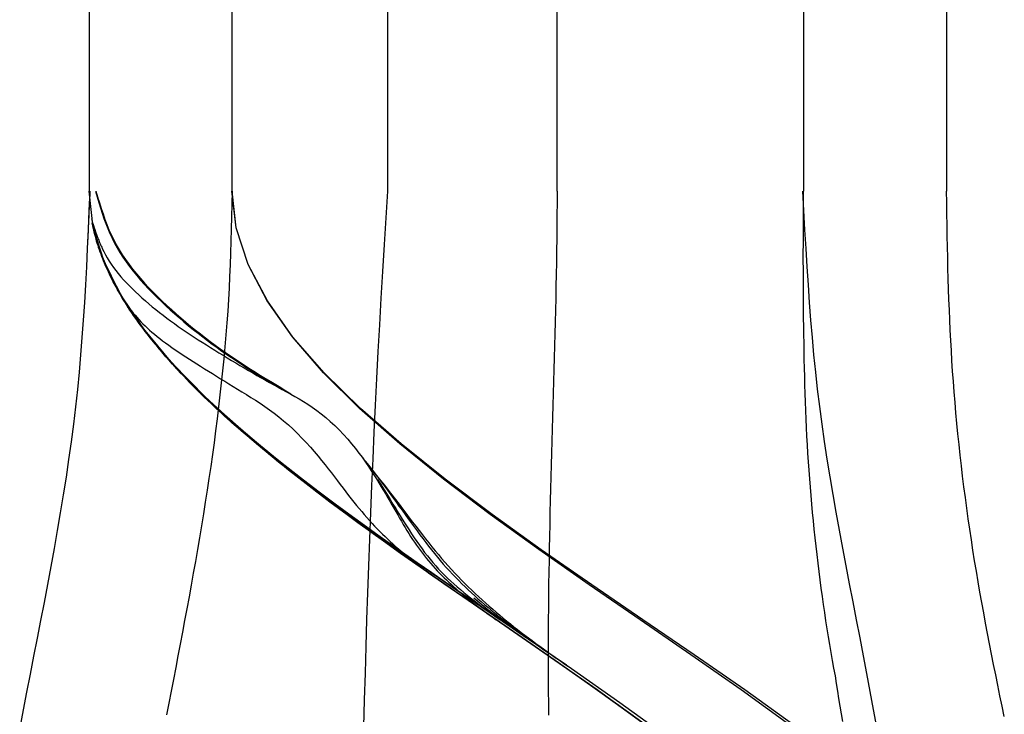
# Model space of a CAD drawing. Units: inches. Extents: x 0 to 158, y -66 to 66.
# Drawn here: x 35 to 35, y -17 to -17 of the extents above; entities that cross this region are included whole.
import ezdxf
from ezdxf.lldxf.tags import DXFTag

# ---------------------------------------------------------------- set-up
doc = ezdxf.new("R2010")
doc.units = ezdxf.units.IN
doc.header["$LTSCALE"] = 0.5
doc.header["$MEASUREMENT"] = 0
tags = doc.linetypes.add('HIDDEN2', pattern=[0.1875, 0.125, -0.0625]).pattern_tags.tags
tags[6:7] = [DXFTag(74, 4), DXFTag(75, 0), DXFTag(340, '0'), DXFTag(46, 1.0), DXFTag(50, 0.0), DXFTag(44, 0.0), DXFTag(45, 0.0)]
tags[4:5] = [DXFTag(74, 4), DXFTag(75, 0), DXFTag(340, '0'), DXFTag(46, 1.0), DXFTag(50, 0.0), DXFTag(44, 0.0), DXFTag(45, 0.0)]

# ---------------------------------------------------------------- blocks, each defined once
blk = doc.blocks.new('cglass')
at = {"color": 7, "linetype": 'Continuous'}
for p, q in [((-39.14382907122992, 20.77688113555661), (-39.20182907122991, 20.77688113555661)), ((-39.14382907122992, 20.7748811355566), (-39.20182907122991, 20.7748811355566)), ((-39.20182907122991, 20.76488113555661), (-39.14382907122992, 20.76488113555661))]:
    blk.add_line(p, q, dxfattribs=at)
at = {"color": 7, "linetype": 'HIDDEN2'}
for p, q in [((-39.14382907122992, 20.7727059432566), (-39.20182907122991, 20.7727059432566)), ((-39.20182907122991, 20.7703331325566), (-39.14382907122992, 20.7703331325566)), ((-39.20182907122991, 20.7668811355566), (-39.14382907122992, 20.7668811355566))]:
    blk.add_line(p, q, dxfattribs=at)
at = {"color": 7, "linetype": 'Continuous'}
for points in [[(-39.20182907122991, 20.77687101395661), (-39.20210245002991, 20.7768825599566), (-39.20236950612991, 20.7768941705566), (-39.20263095022992, 20.77690610435661), (-39.20288749292992, 20.7769186198566), (-39.20313984502991, 20.77693197555661), (-39.20338871722991, 20.7769464299566), (-39.20363482012991, 20.7769622415566), (-39.20387886462991, 20.7769796688566), (-39.20412156132991, 20.7769989704566), (-39.20436362092991, 20.7770204048566), (-39.20460575402991, 20.7770442305566), (-39.20484867152992, 20.7770707059566), (-39.20509291012992, 20.7770999974566), (-39.20533845112992, 20.7771319761566), (-39.20558516442992, 20.77716645405661), (-39.20583292012991, 20.7772032436566), (-39.20608158832991, 20.7772421568566), (-39.20633103912991, 20.7772830059566), (-39.20658114242991, 20.7773256031566), (-39.20683176842991, 20.7773697605566), (-39.20708278712991, 20.7774152904566), (-39.20733406872991, 20.7774620048566), (-39.20758548302992, 20.7775097161566), (-39.20783690032991, 20.7775582364566), (-39.20808819602992, 20.7776073559566), (-39.20833926532991, 20.7776567854566), (-39.20859000792991, 20.7777062173566), (-39.20884032372992, 20.7777553440566), (-39.20909011242992, 20.7778038582566), (-39.20933927372991, 20.7778514522566)], [(-39.20930243082991, 20.7690932383566), (-39.20881065322992, 20.76977395825661), (-39.20831966492992, 20.77047445695661), (-39.20782907122991, 20.7711848450566), (-39.20733847762992, 20.7718952331566), (-39.20684748932992, 20.7725957318566), (-39.20635571162991, 20.7732764517566), (-39.20586275002991, 20.7739275034566), (-39.20536820962991, 20.7745389975566), (-39.20487169592991, 20.7751010447566), (-39.20437281412991, 20.7756037555566), (-39.20387116962992, 20.77603724065661), (-39.20336636782991, 20.7763916105566), (-39.20285801392991, 20.77665697595661), (-39.20234571332992, 20.77682344745661), (-39.20182907122991, 20.77688113555661)], [(-39.20221697522992, 20.77684845415661), (-39.20223572242992, 20.7768426400566), (-39.20225430792992, 20.7768368462566), (-39.20227273652991, 20.7768310642566), (-39.20229101282992, 20.7768252850566), (-39.20230914172991, 20.7768195000566), (-39.20232712782992, 20.7768137004566), (-39.20234497592992, 20.7768078774566), (-39.20236269072991, 20.7768020222566), (-39.20238027702992, 20.7767961261566), (-39.20239773942991, 20.7767901804566), (-39.20241508282992, 20.77678417625661), (-39.20243231182991, 20.7767781048566), (-39.20244943122991, 20.7767719574566), (-39.20246644572991, 20.7767657253566), (-39.20248336002992, 20.7767593997566), (-39.20250017892991, 20.77675297175661), (-39.20251690722991, 20.7767464328566), (-39.20253354952992, 20.7767397741566), (-39.20255011062991, 20.7767329867566), (-39.20256659522991, 20.7767260621566), (-39.20258300802992, 20.7767189913566), (-39.20259935392991, 20.7767117657566), (-39.20261563742991, 20.77670437645661), (-39.20263186342991, 20.77669681485661)], [(-39.20930232212991, 20.7670748244566), (-39.20881057802991, 20.76775715385661), (-39.20831962652991, 20.7684593087566), (-39.20782907122991, 20.7691713765566), (-39.20733851602992, 20.76988344425661), (-39.20684756452991, 20.77058559925661), (-39.20635582042992, 20.7712679286566), (-39.20586288742992, 20.77192051975661), (-39.20536836932992, 20.7725334597566), (-39.20487186982992, 20.77309683585661), (-39.20437299262991, 20.77360073535661), (-39.20387134152992, 20.7740352453566), (-39.20336652002992, 20.7743904531566), (-39.20285813202992, 20.7746564459566), (-39.20234578122991, 20.77482331105661), (-39.20182907122991, 20.7748811355566)], [(-39.20930199952991, 20.7670194748566), (-39.20881035502991, 20.76770655035661), (-39.20831951262991, 20.7684135893566), (-39.20782907122991, 20.76913061005661), (-39.20733862992991, 20.7698476307566), (-39.20684778742991, 20.77055466975661), (-39.20635614292991, 20.7712417452566), (-39.20586329522992, 20.7718988755566), (-39.20536884322991, 20.7725160789566), (-39.20487238592992, 20.77308337375661), (-39.20437352222991, 20.7735907782566), (-39.20387185122991, 20.7740283105566), (-39.20336697162992, 20.7743859890566), (-39.20285848242992, 20.7746538320566), (-39.20234598272991, 20.77482185785661), (-39.20182907122991, 20.7748800845566)], [(-39.20918231532991, 20.76407491955661), (-39.20903768342991, 20.7641056582566), (-39.20889195922992, 20.7641360307566), (-39.20874583882991, 20.76416601285661), (-39.20860000852991, 20.7641955806566), (-39.20845478662991, 20.76422471795661), (-39.20831001442991, 20.7642534180566), (-39.20816550212992, 20.7642816754566), (-39.20802105962991, 20.76430948415661), (-39.20787649942991, 20.7643368381566), (-39.20773171092992, 20.76436372075661), (-39.20758667002991, 20.76439010345661), (-39.20744135702991, 20.7644159572566), (-39.20729575212991, 20.7644412529566), (-39.20714983582991, 20.7644659615566), (-39.20700358842991, 20.76449005395661), (-39.20685699022991, 20.7645135011566), (-39.20671002162992, 20.76453627385661), (-39.20656266292991, 20.76455834305661), (-39.20641490972992, 20.7645796830566), (-39.20626682602992, 20.76460028295661), (-39.20611849442992, 20.7646201357566), (-39.20596999792991, 20.7646392348566), (-39.20582141932991, 20.7646575732566), (-39.20567284152992, 20.7646751442566), (-39.20552434722991, 20.7646919409566), (-39.20537601942991, 20.76470795665661), (-39.20522794092992, 20.7647231845566), (-39.20508019452991, 20.7647376177566), (-39.20493286312991, 20.76475124935661), (-39.20478602952991, 20.76476407275661), (-39.20463977652992, 20.7647760810566), (-39.20449418702991, 20.7647872674566), (-39.20434934392991, 20.7647976250566), (-39.20420528382992, 20.7648071549566), (-39.20406183692991, 20.7648158931566), (-39.20391877582992, 20.76482388545661), (-39.20377587302991, 20.76483117775661), (-39.20363290132991, 20.76483781565661), (-39.20348963302992, 20.7648438450566), (-39.20334584092991, 20.76484931175661), (-39.20320129742991, 20.76485426155661), (-39.20305577522991, 20.7648587403566), (-39.20290904682992, 20.76486279375661), (-39.20276088482991, 20.7648664676566), (-39.20261106182991, 20.7648698077566), (-39.20245935032992, 20.7648728600566), (-39.20230552292992, 20.7648756702566), (-39.20214935232991, 20.76487828405661), (-39.20199061082991, 20.7648807473566), (-39.20182907122991, 20.7648831059566)]]:
    blk.add_lwpolyline(points, dxfattribs=at)
at = {"color": 7, "linetype": 'HIDDEN2'}
for points in [[(-39.20930243262991, 20.7690929910566), (-39.20881065442991, 20.7697736642566), (-39.20831966552991, 20.7704741148566), (-39.20782907122991, 20.7711844541566), (-39.20733847702991, 20.7718947935566), (-39.20684748812991, 20.77259524415661), (-39.20635570992991, 20.7732759173566), (-39.20586274772991, 20.7739269243566), (-39.20536820702992, 20.77453837655661), (-39.20487169302992, 20.77510038525661), (-39.20437281122992, 20.77560306155661), (-39.20387116682991, 20.77603651685661), (-39.20336636532991, 20.77639086245661), (-39.20285801202992, 20.77665620965661), (-39.20234571212991, 20.7768226696566), (-39.20182907122991, 20.7768803538566)], [(-39.20946316822992, 20.76880067645661), (-39.20898904922991, 20.7694539247566), (-39.20851581062992, 20.7701290823566), (-39.20804309332991, 20.77081721735661), (-39.20757053872991, 20.7715093976566), (-39.20709778772991, 20.7721966912566), (-39.20662448142991, 20.7728701663566), (-39.20615026102992, 20.7735208909566), (-39.20567476762992, 20.7741399329566), (-39.20519764232991, 20.7747183604566), (-39.20471852612991, 20.7752472414566), (-39.20423706032992, 20.7757176440566), (-39.20375288582991, 20.77612063615661), (-39.20326564392991, 20.77644728595661), (-39.20277497562991, 20.7766886613566), (-39.20228052202991, 20.7768358303566)], [(-39.20302301772992, 20.7765799126566), (-39.20299221682991, 20.7765948033566), (-39.20296140182991, 20.7766093417566), (-39.20293057272991, 20.7766235255566), (-39.20289972942992, 20.77663735255661), (-39.20286887172992, 20.7766508206566), (-39.20283799962991, 20.7766639276566), (-39.20280711302992, 20.7766766712566), (-39.20277621192992, 20.77668904935661), (-39.20274529602992, 20.7767010597566), (-39.20271436542991, 20.7767127002566), (-39.20268342002991, 20.7767239686566), (-39.20265245962992, 20.77673486275661), (-39.20262148412992, 20.7767453804566), (-39.20259049362991, 20.7767555194566), (-39.20255948792992, 20.77676527765661), (-39.20252846692991, 20.7767746528566), (-39.20249743052992, 20.77678364275661), (-39.20246637862991, 20.7767922452566), (-39.20243531122992, 20.7768004581566), (-39.20240422822991, 20.7768082792566), (-39.20237312942992, 20.7768157063566), (-39.20234201482991, 20.7768227373566), (-39.20231088442992, 20.7768293699566), (-39.20227973792991, 20.77683560195661)], [(-39.20182907122991, 20.7768694979566), (-39.20186033132991, 20.7768708782566), (-39.20189150232991, 20.77687225605661), (-39.20192258512991, 20.7768736317566), (-39.20195358082991, 20.77687500575661), (-39.20198449052991, 20.7768763782566), (-39.20201531512991, 20.7768777498566), (-39.20204605572991, 20.7768791207566), (-39.20207671342992, 20.77688049145661), (-39.20210728912991, 20.7768818623566), (-39.20213778392991, 20.7768832336566), (-39.20216819882991, 20.7768846059566), (-39.20219853482992, 20.7768859795566), (-39.20222879302992, 20.7768873547566), (-39.20225897452991, 20.7768887319566), (-39.20228908012992, 20.7768901116566), (-39.20231911102991, 20.7768914941566), (-39.20234906822991, 20.7768928797566), (-39.20237895282992, 20.7768942689566), (-39.20240876562991, 20.7768956621566), (-39.20243850792991, 20.7768970595566), (-39.20246818062991, 20.7768984617566), (-39.20249778472991, 20.77689986905661), (-39.20252732132991, 20.77690128175661), (-39.20255679132991, 20.7769027002566)], [(-39.20958577382991, 20.7687144664566), (-39.20912479482992, 20.7693359635566), (-39.20866472842991, 20.7699803294566), (-39.20820525102991, 20.7706394523566), (-39.20774603882991, 20.77130522035661), (-39.20728676812992, 20.7719695214566), (-39.20682711502991, 20.7726242437566), (-39.20636675602991, 20.77326127555661), (-39.20590536722992, 20.77387250465661), (-39.20544262492992, 20.77444981945661), (-39.20497820542991, 20.77498510785661), (-39.20451178502991, 20.7754702580566), (-39.20404303992991, 20.77589715805661), (-39.20357164632992, 20.7762576960566), (-39.20309728062992, 20.7765437601566), (-39.20261961902992, 20.77674723835661)], [(-39.20917342972992, 20.7692690344566), (-39.20871813782992, 20.76990447675661), (-39.20826345932991, 20.7705552881566), (-39.20780908062991, 20.7712136113566), (-39.20735468812991, 20.7718715887566), (-39.20689996822992, 20.7725213629566), (-39.20644460732991, 20.77315507665661), (-39.20598829192991, 20.7737648721566), (-39.20553070842992, 20.77434289225661), (-39.20507154312992, 20.7748812792566), (-39.20461048262992, 20.7753721759566), (-39.20414721332992, 20.7758077247566), (-39.20368142152991, 20.77618006825661), (-39.20321279362992, 20.77648134895661), (-39.20274101622991, 20.7767037095566)], [(-39.20263186342991, 20.77669681485661), (-39.20267650142991, 20.77667492005661), (-39.20272083532991, 20.7766514523566), (-39.20276496532992, 20.77662622615661), (-39.20280898732992, 20.77659906545661), (-39.20285293122991, 20.7765699353566), (-39.20289677752992, 20.7765389067566), (-39.20294050552991, 20.7765060532566), (-39.20298409452991, 20.77647144865661), (-39.20302752382992, 20.77643516635661), (-39.20307077272992, 20.7763972801566), (-39.20311382052991, 20.7763578635566), (-39.20315664662992, 20.7763169902566), (-39.20319923012991, 20.77627473375661), (-39.20324155032992, 20.77623116785661), (-39.20328358672991, 20.7761863659566), (-39.20332531852992, 20.77614040185661), (-39.20336672502991, 20.7760933491566), (-39.20340778552992, 20.7760452813566), (-39.20344847922992, 20.7759962721566), (-39.20348878552991, 20.7759463951566), (-39.20352868642991, 20.77589572145661), (-39.20356818882992, 20.7758442982566), (-39.20360731392991, 20.77579215975661), (-39.20364608262992, 20.7757393396566), (-39.20368451622991, 20.77568587175661), (-39.20372263582992, 20.7756317901566), (-39.20376046252991, 20.7755771284566), (-39.20379801752991, 20.7755219207566), (-39.20383532202992, 20.7754662008566), (-39.20387239702991, 20.7754100024566), (-39.20390926372991, 20.77535335965661), (-39.20394594322991, 20.77529630625661), (-39.20398245682992, 20.7752388760566), (-39.20401882542991, 20.7751811029566), (-39.20405507042992, 20.7751230207566), (-39.20409121082992, 20.7750646633566), (-39.20412724122991, 20.7750060623566), (-39.20416313992992, 20.7749472485566), (-39.20419888442991, 20.7748882521566), (-39.20423445242992, 20.77482910395661), (-39.20426982172991, 20.7747698343566), (-39.20430496992991, 20.7747104737566), (-39.20433987492991, 20.7746510528566), (-39.20437451422991, 20.7745916021566), (-39.20440886562992, 20.77453215205661), (-39.20444290682991, 20.7744727331566), (-39.20447661552991, 20.7744133758566), (-39.20450996942992, 20.77435411085661), (-39.20454294622991, 20.7742949685566), (-39.20457552372991, 20.77423597955661), (-39.20460767952991, 20.77417717425661), (-39.20463947212991, 20.7741185499566), (-39.20467138052992, 20.77405993145661), (-39.20470401992992, 20.77400108725661), (-39.20473800562992, 20.7739417860566), (-39.20477395272991, 20.77388179655661), (-39.20481247622992, 20.7738208876566), (-39.20485404972992, 20.77375896295661), (-39.20489881682991, 20.7736962402566), (-39.20494687412992, 20.7736329823566), (-39.20499831792992, 20.7735694518566), (-39.20505322852992, 20.7735059220566), (-39.20511141372991, 20.7734428380566), (-39.20517244692991, 20.7733807887566), (-39.20523570482992, 20.7733203925566), (-39.20530038102991, 20.7732622811566), (-39.20536576432991, 20.7732068194566), (-39.20543124872991, 20.7731540957566), (-39.20549623342991, 20.77310418575661), (-39.20556011852992, 20.7730571644566), (-39.20562248962992, 20.7730129970566), (-39.20568333472991, 20.7729714110566), (-39.20574269492991, 20.77293210235661), (-39.20580061092991, 20.7728947671566), (-39.20585712352991, 20.77285910155661), (-39.20591228102991, 20.77282483885661), (-39.20596615812991, 20.7727918474566), (-39.20601883582991, 20.77276002715661), (-39.20607039502991, 20.7727292772566), (-39.20612091652991, 20.7726994976566), (-39.20617048132991, 20.77267058775661), (-39.20621916902991, 20.7726424470566), (-39.20626702772991, 20.7726149748566), (-39.20631407612991, 20.7725880695566), (-39.20636033162991, 20.7725616299566), (-39.20640581132992, 20.7725355544566), (-39.20645053272992, 20.77250974175661), (-39.20649451322991, 20.7724840905566), (-39.20653777002991, 20.7724584992566), (-39.20658032042991, 20.7724328665566), (-39.20662218192992, 20.77240709105661), (-39.20666337182992, 20.77238107145661), (-39.20670390732991, 20.7723547067566), (-39.20674380252991, 20.77232793505661), (-39.20678306642991, 20.7723007573566), (-39.20682170732991, 20.77227318045661), (-39.20685973382992, 20.7722452112566), (-39.20689715412992, 20.77221685645661), (-39.20693397672991, 20.77218812295661), (-39.20697021012991, 20.7721590173566), (-39.20700586262991, 20.7721295467566), (-39.20704094282991, 20.7720997176566), (-39.20707545892991, 20.7720695370566), (-39.20710941952991, 20.7720390116566), (-39.20714283302991, 20.7720081483566), (-39.20717570772992, 20.77197695385661), (-39.20720805222992, 20.77194543505661), (-39.20723987472991, 20.7719135986566), (-39.20727119222991, 20.7718814455566), (-39.20730204512991, 20.7718489590566), (-39.20733247822992, 20.77181611965661), (-39.20736253652991, 20.7717829077566), (-39.20739226472992, 20.77174930365661), (-39.20742170772991, 20.77171528775661), (-39.20745091042991, 20.7716808404566), (-39.20747991752991, 20.7716459422566), (-39.20750877392992, 20.7716105733566), (-39.20753752442991, 20.7715747142566), (-39.20756621392991, 20.7715383453566), (-39.20759488732992, 20.7715014468566), (-39.20762358922991, 20.7714639994566), (-39.20765236472991, 20.77142598325661), (-39.20768125842991, 20.7713873787566), (-39.20771031532992, 20.7713481662566), (-39.20773958022991, 20.7713083263566), (-39.20776909802991, 20.7712678392566), (-39.20779891332991, 20.7712266853566), (-39.20782907122991, 20.7711848450566)], [(-39.20685425562991, 20.7725459492566), (-39.20668064912991, 20.7727916405566), (-39.20650692542992, 20.7730344152566), (-39.20633306682991, 20.7732738327566), (-39.20615905562991, 20.7735094526566), (-39.20598487412991, 20.77374083465661), (-39.20581050462991, 20.7739675382566), (-39.20563592942992, 20.7741891230566), (-39.20546113092992, 20.77440514865661), (-39.20528609132991, 20.7746151746566), (-39.20511079302992, 20.7748187607566), (-39.20493521822992, 20.77501546635661), (-39.20475934922992, 20.7752048511566), (-39.20458316842992, 20.7753864747566), (-39.20440665802991, 20.7755598967566), (-39.20422980042991, 20.77572467665661), (-39.20405257792991, 20.7758803741566), (-39.20387497272991, 20.7760265487566), (-39.20369696722992, 20.7761627601566), (-39.20351854372991, 20.7762885678566), (-39.20333968442992, 20.7764035315566), (-39.20316037172991, 20.7765072106566), (-39.20298058802992, 20.77659916495661), (-39.20280031542991, 20.7766789539566), (-39.20261953632992, 20.77674613715661)], [(-39.20182907122991, 20.77678552175661), (-39.20191251782991, 20.77676073555661), (-39.20199366382991, 20.7767361003566), (-39.20207270232991, 20.77671124055661), (-39.20214982642992, 20.7766857804566), (-39.20222522942991, 20.7766593444566), (-39.20229910442991, 20.7766315568566), (-39.20237164452992, 20.7766020420566), (-39.20244304292991, 20.77657042435661), (-39.20251349272991, 20.77653632805661), (-39.20258318712992, 20.77649937765661), (-39.20265227062991, 20.7764593236566), (-39.20272074942991, 20.77641627595661), (-39.20278860492991, 20.7763704085566), (-39.20285581872992, 20.7763218951566), (-39.20292237242991, 20.7762709096566), (-39.20298824732991, 20.7762176258566), (-39.20305342522991, 20.7761622174566), (-39.20311788752991, 20.77610485845661), (-39.20318161572992, 20.7760457226566), (-39.20324459142991, 20.7759849837566), (-39.20330679612991, 20.7759228155566), (-39.20336821142992, 20.7758593920566), (-39.20342881872992, 20.7757948869566), (-39.20348859962991, 20.7757294740566), (-39.20354753612992, 20.7756633004566), (-39.20360561162991, 20.7755964398566), (-39.20366280962992, 20.7755289535566), (-39.20371911392992, 20.7754609030566), (-39.20377450792991, 20.7753923497566), (-39.20382897532991, 20.7753233549566), (-39.20388249962991, 20.7752539799566), (-39.20393506452992, 20.7751842862566), (-39.20398665362991, 20.7751143352566), (-39.20403725042991, 20.7750441882566), (-39.20408683862992, 20.7749739065566), (-39.20413540172991, 20.77490355165661), (-39.20418293402992, 20.7748331788566), (-39.20422950792991, 20.7747627987566), (-39.20427523092991, 20.7746924022566), (-39.20432021042991, 20.77462198005661), (-39.20436455402991, 20.7745515230566), (-39.20440836902991, 20.7744810217566), (-39.20445176302991, 20.7744104670566), (-39.20449484362992, 20.7743398497566), (-39.20453771812991, 20.7742691604566), (-39.20458049422992, 20.77419838995661), (-39.20462327922991, 20.7741275290566), (-39.20466618082992, 20.7740565683566)], [(-39.20182907122991, 20.77678763825661), (-39.20191113072991, 20.7767634713566), (-39.20199096062991, 20.77673945065661), (-39.20206874512991, 20.7767152193566), (-39.20214466832991, 20.7766904210566), (-39.20221891422992, 20.7766646991566), (-39.20229166702991, 20.7766376971566), (-39.20236311062992, 20.7766090582566), (-39.20243342932991, 20.7765784260566), (-39.20250280702992, 20.77654544395661), (-39.20257142792991, 20.7765097553566), (-39.20263944662992, 20.77647107995661), (-39.20270688352991, 20.7764294838566), (-39.20277372122992, 20.77638513155661), (-39.20283994212991, 20.7763381873566), (-39.20290552872991, 20.7762888159566), (-39.20297046352991, 20.7762371816566), (-39.20303472892991, 20.7761834489566), (-39.20309830742991, 20.7761277823566), (-39.20316118152991, 20.7760703463566), (-39.20322333362991, 20.77601130545661), (-39.20328474632991, 20.77595082395661), (-39.20334540192991, 20.7758890665566), (-39.20340528302991, 20.7758261975566), (-39.20346437202991, 20.7757623814566), (-39.20352265142992, 20.7756977753566), (-39.20358010392991, 20.7756324718566), (-39.20363671252991, 20.7755665305566), (-39.20369245992991, 20.7755000106566), (-39.20374732912991, 20.77543297125661), (-39.20380130282992, 20.7753654716566), (-39.20385436402991, 20.7752975711566), (-39.20390649552991, 20.77522932895661), (-39.20395768012992, 20.7751608041566), (-39.20400790072991, 20.77509205615661), (-39.20405714022991, 20.7750231440566), (-39.20410538142991, 20.7749541271566), (-39.20415260752992, 20.7748850645566), (-39.20419883862991, 20.77481599465661), (-39.20424417362992, 20.7747469123566), (-39.20428872162991, 20.7746778068566), (-39.20433259132992, 20.77460866755661), (-39.20437589182991, 20.77453948355661), (-39.20441873192991, 20.77447024435661), (-39.20446122052991, 20.7744009390566), (-39.20450346652991, 20.7743315569566), (-39.20454557892991, 20.77426208745661), (-39.20458766652992, 20.77419251965661), (-39.20462983832991, 20.7741228430566)], [(-39.20182907122991, 20.7767897230566), (-39.20191017952992, 20.77676603955661), (-39.20198910562991, 20.7767424970566), (-39.20206602772991, 20.7767187517566), (-39.20214112412991, 20.7766944598566), (-39.20221457302991, 20.7766692777566), (-39.20228655252991, 20.77664286145661), (-39.20235724092991, 20.7766148672566), (-39.20242681642991, 20.7765849513566), (-39.20249545722992, 20.7765527700566), (-39.20256334142991, 20.7765179795566), (-39.20263062732991, 20.7764802876566), (-39.20269734682991, 20.7764397265566), (-39.20276348312991, 20.7763964542566), (-39.20282901922991, 20.7763506287566), (-39.20289393832991, 20.7763024081566), (-39.20295822332992, 20.7762519506566), (-39.20302185742992, 20.7761994142566), (-39.20308482362991, 20.7761449571566), (-39.20314710492991, 20.7760887374566), (-39.20320868452991, 20.77603091325661), (-39.20326954542992, 20.7759716426566), (-39.20332967072991, 20.7759110837566), (-39.20338904342991, 20.77584939475661), (-39.20344764652991, 20.7757867336566), (-39.20350546322992, 20.7757232566566), (-39.20356247612992, 20.7756590721566), (-39.20361866722992, 20.7755942402566), (-39.20367401882991, 20.7755288188566), (-39.20372851292991, 20.7754628657566), (-39.20378213182991, 20.7753964388566), (-39.20383485742991, 20.77532959595661), (-39.20388667212991, 20.7752623950566), (-39.20393755792992, 20.77519489385661), (-39.20398749702991, 20.7751271503566), (-39.20403647142992, 20.7750592222566), (-39.20408446342991, 20.77499116755661), (-39.20413145512991, 20.77492304415661), (-39.20417744032991, 20.77485490335661), (-39.20422249522991, 20.7747867523566), (-39.20426673032992, 20.77471857955661), (-39.20431025652991, 20.7746503730566), (-39.20435318462991, 20.7745821212566), (-39.20439562532991, 20.7745138122566), (-39.20443768972991, 20.77444543435661), (-39.20447948832991, 20.7743769758566), (-39.20452113212991, 20.7743084249566), (-39.20456273192991, 20.77423976985661), (-39.20460439842991, 20.77417099895661)], [(-39.20182907122991, 20.7767917762566), (-39.20190942152992, 20.7767685142566), (-39.20198762652991, 20.7767453882566), (-39.20206386002991, 20.77672206445661), (-39.20213829562991, 20.77669820915661), (-39.20221110712991, 20.7766734884566), (-39.20228246832991, 20.7766475686566), (-39.20235255282991, 20.7766201159566), (-39.20242153442992, 20.77659079665661), (-39.20248958672991, 20.77655927705661), (-39.20255688352991, 20.7765252232566), (-39.20262358422991, 20.7764883383566), (-39.20268973042991, 20.7764486266566), (-39.20275530592991, 20.77640624035661), (-39.20282029422991, 20.7763613324566), (-39.20288467892992, 20.77631405615661), (-39.20294844352992, 20.77626456455661), (-39.20301157142991, 20.7762130106566), (-39.20307404612991, 20.7761595476566), (-39.20313585112991, 20.7761043286566), (-39.20319697002991, 20.7760475066566), (-39.20325738622991, 20.7759892349566), (-39.20331708332991, 20.77592966645661), (-39.20337604472991, 20.77586895425661), (-39.20343425392991, 20.7758072516566), (-39.20349169442991, 20.77574471125661), (-39.20354834902992, 20.7756814528566), (-39.20360419942992, 20.77561753885661), (-39.20365922702992, 20.7755530261566), (-39.20371341332991, 20.7754879714566), (-39.20376673992992, 20.77542243165661), (-39.20381918812991, 20.7753564633566), (-39.20387073952992, 20.7752901234566), (-39.20392137572992, 20.77522346865661), (-39.20397107802991, 20.7751565557566), (-39.20401982802991, 20.7750894415566), (-39.20406760722992, 20.7750221828566), (-39.20411439712991, 20.7749548362566), (-39.20416018192991, 20.7748874572566), (-39.20420500902991, 20.77482006785661), (-39.20424898822991, 20.77475265685661), (-39.20429223232992, 20.7746852120566), (-39.20433485382991, 20.7746177208566), (-39.20437696532991, 20.7745501707566), (-39.20441867952991, 20.77448254945661), (-39.20446010892991, 20.7744148443566), (-39.20450136632991, 20.7743470431566), (-39.20454256422991, 20.7742791333566), (-39.20458381522991, 20.7742111023566)], [(-39.20922329582991, 20.7691988094566), (-39.20877289662991, 20.7698254561566), (-39.20832313442992, 20.7704680179566), (-39.20787370572991, 20.7711188950566), (-39.20742430712991, 20.7717704878566), (-39.20697463532991, 20.7724151966566), (-39.20652438682991, 20.77304542185661), (-39.20607325822991, 20.77365356385661), (-39.20562094612991, 20.7742320228566), (-39.20516714702991, 20.7747731991566), (-39.20471155772991, 20.7752694932566), (-39.20425387462991, 20.77571330545661), (-39.20379379432991, 20.7760970360566), (-39.20333101342992, 20.7764130853566), (-39.20286522862992, 20.7766538537566)], [(-39.20928668022991, 20.7691142563566), (-39.20884249402991, 20.7697287229566), (-39.20839897252992, 20.7703598456566), (-39.20795582502991, 20.77100033865661), (-39.20751276062991, 20.77164291605661), (-39.20706948872991, 20.77228029205661), (-39.20662571842992, 20.7729051808566), (-39.20618115902991, 20.77351029655661), (-39.20573551982991, 20.77408835345661), (-39.20528850982991, 20.77463206575661), (-39.20483983852991, 20.7751341474566), (-39.20438921492992, 20.7755873128566), (-39.20393634842992, 20.7759842760566), (-39.20348094822991, 20.7763177513566), (-39.20302272342991, 20.77658045285661)], [(-39.20823095682991, 20.77054299695661), (-39.20801960532991, 20.7708519094566), (-39.20780828272991, 20.77116154225661), (-39.20759695702991, 20.77147109645661), (-39.20738559602991, 20.77177977315661), (-39.20717416772992, 20.77208677355661), (-39.20696263992991, 20.7723912987566), (-39.20675098052992, 20.7726925499566), (-39.20653915752992, 20.7729897282566), (-39.20632713872992, 20.7732820347566), (-39.20611489212992, 20.7735686705566), (-39.20590238562991, 20.7738488369566), (-39.20568958702991, 20.77412173485661), (-39.20547646422992, 20.7743865656566), (-39.20526298522991, 20.7746425302566), (-39.20504911792992, 20.77488882995661), (-39.20483483012991, 20.77512466585661), (-39.20462008982992, 20.77534923895661), (-39.20440486482991, 20.77556175055661), (-39.20418912312991, 20.7757614017566), (-39.20397283262992, 20.77594739365661), (-39.20375596112991, 20.77611892745661), (-39.20353847662992, 20.7762752041566), (-39.20332034692991, 20.7764154250566), (-39.20310154002991, 20.7765387911566)], [(-39.20802248262991, 20.7708477416566), (-39.20781670132992, 20.7711492504566), (-39.20761091822992, 20.7714507148566), (-39.20740510372991, 20.7717513973566), (-39.20719922822991, 20.7720505600566), (-39.20699326192991, 20.77234746555661), (-39.20678717532991, 20.7726413759566), (-39.20658093872991, 20.77293155385661), (-39.20637452252991, 20.77321726135661), (-39.20616789702991, 20.7734977609566), (-39.20596103272992, 20.7737723149566), (-39.20575389982992, 20.7740401856566), (-39.20554646872991, 20.7743006354566), (-39.20533870982992, 20.7745529267566), (-39.20513059342991, 20.7747963216566), (-39.20492209002991, 20.7750300827566), (-39.20471316982992, 20.77525347225661), (-39.20450380332991, 20.7754657525566), (-39.20429396072991, 20.77566618595661), (-39.20408361252991, 20.77585403485661), (-39.20387272892991, 20.7760285615566), (-39.20366128052991, 20.7761890284566), (-39.20344923742991, 20.7763346978566), (-39.20323657022992, 20.7764648319566), (-39.20302324912991, 20.7765786933566)], [(-39.20778640242992, 20.7711936748566), (-39.20759045412991, 20.7714806784566), (-39.20739447462991, 20.77176690645661), (-39.20719843832991, 20.7720517221566), (-39.20700231972991, 20.77233448855661), (-39.20680609322991, 20.7726145688566), (-39.20660973322991, 20.7728913261566), (-39.20641321402991, 20.7731641237566), (-39.20621651022991, 20.7734323246566), (-39.20601959602992, 20.7736952921566), (-39.20582244602991, 20.77395238915661), (-39.20562503452992, 20.7742029790566), (-39.20542733602991, 20.77444642485661), (-39.20522932492992, 20.7746820897566), (-39.20503097552991, 20.7749093369566), (-39.20483226222991, 20.7751275294566), (-39.20463315962992, 20.7753360305566), (-39.20443364202991, 20.7755342032566), (-39.20423368382991, 20.7757214108566), (-39.20403325942991, 20.7758970164566), (-39.20383234322992, 20.7760603831566), (-39.20363090972991, 20.7762108741566), (-39.20342893332992, 20.7763478525566), (-39.20322638832991, 20.7764706814566), (-39.20302324922991, 20.77657872415661)], [(-39.20753156692992, 20.7715677363566), (-39.20734619502991, 20.77183805905661), (-39.20716076672991, 20.77210698405661), (-39.20697526032991, 20.7723739723566), (-39.20678965422991, 20.77263848475661), (-39.20660392672991, 20.77289998235661), (-39.20641805632991, 20.7731579261566), (-39.20623202122991, 20.7734117770566), (-39.20604579972991, 20.77366099605661), (-39.20585937042991, 20.7739050439566), (-39.20567271142991, 20.77414338195661), (-39.20548580112991, 20.7743754708566), (-39.20529861802991, 20.77460077165661), (-39.20511114032992, 20.7748187453566), (-39.20492334632992, 20.7750288529566), (-39.20473521452992, 20.7752305552566), (-39.20454672322991, 20.7754233133566), (-39.20435785082991, 20.77560658815661), (-39.20416857552991, 20.7757798406566), (-39.20397887582992, 20.7759425317566), (-39.20378872992991, 20.77609412245661), (-39.20359811632991, 20.7762340737566), (-39.20340701322991, 20.7763618465566), (-39.20321539912992, 20.7764769018566), (-39.20302325232991, 20.77657870055661)], [(-39.20846554492991, 20.77020197505661), (-39.20824735522991, 20.7705190155566), (-39.20802923312992, 20.77083774015661), (-39.20781114352991, 20.7711572705566), (-39.20759305092992, 20.7714767288566), (-39.20737492022991, 20.7717952368566), (-39.20715671602991, 20.77211191645661), (-39.20693840302991, 20.7724258897566), (-39.20671994612991, 20.77273627855661), (-39.20650130982992, 20.77304220475661), (-39.20628245892991, 20.77334279035661), (-39.20606335822991, 20.7736371572566), (-39.20584397232992, 20.7739244273566), (-39.20562426592991, 20.77420372265661), (-39.20540420392992, 20.7744741649566), (-39.20518375082992, 20.7747348762566), (-39.20496287152991, 20.7749849785566), (-39.20474153062992, 20.77522359365661), (-39.20451969292991, 20.7754498434566), (-39.20429732302992, 20.77566285005661), (-39.20407438582991, 20.7758617352566), (-39.20385084582992, 20.7760456210566), (-39.20362666792991, 20.7762136292566), (-39.20340181672991, 20.77636488185661), (-39.20317625702991, 20.7764985007566)], [(-39.20182907122991, 20.77487902425661), (-39.20201126002991, 20.77488294285661), (-39.20218840202992, 20.7748869844566), (-39.20236122372991, 20.77489129505661), (-39.20253045132992, 20.77489602035661), (-39.20269681132991, 20.7749013063566), (-39.20286102992992, 20.7749072988566), (-39.20302383372992, 20.7749141437566), (-39.20318594882991, 20.7749219870566), (-39.20334810172992, 20.77493097435661), (-39.20351101872991, 20.7749412517566), (-39.20367536052991, 20.7749529498566), (-39.20384116752992, 20.7749660558566), (-39.20400813892991, 20.77498047815661), (-39.20417597002991, 20.7749961241566), (-39.20434435652992, 20.77501290155661), (-39.20451299382991, 20.77503071765661), (-39.20468157762991, 20.77504947995661), (-39.20484980372991, 20.7750690961566), (-39.20501747932991, 20.77508949945661), (-39.20518466162991, 20.7751106807566), (-39.20535144202991, 20.77513263905661), (-39.20551791202992, 20.7751553729566), (-39.20568416312992, 20.7751788815566), (-39.20585028662991, 20.7752031636566), (-39.20601637392991, 20.77522821785661), (-39.20618247872991, 20.7752540283566), (-39.20634857852991, 20.7752805490566), (-39.20651464182991, 20.77530773055661), (-39.20668063672991, 20.7753355231566), (-39.20684653172991, 20.7753638772566), (-39.20701229512991, 20.77539274345661), (-39.20717789532992, 20.7754220719566), (-39.20734330222992, 20.7754518137566), (-39.20750852482992, 20.7754819308566), (-39.20767360942992, 20.77551239585661), (-39.20783860392991, 20.7755431820566), (-39.20800355642992, 20.7755742624566), (-39.20816851472992, 20.7756056102566), (-39.20833352682992, 20.77563719845661), (-39.20849864062991, 20.7756690003566), (-39.20866390422991, 20.7757009890566), (-39.20882936542992, 20.7757331376566), (-39.20899507212991, 20.7757654192566), (-39.20916107242991, 20.77579780705661)], [(-39.20945747032991, 20.7688845813566), (-39.20903000422992, 20.7694670882566), (-39.20860326632992, 20.7700678439566), (-39.20817699822992, 20.7706803692566), (-39.20775094132991, 20.7712981854566), (-39.20732483692991, 20.7719148134566), (-39.20689842652992, 20.7725237742566), (-39.20647145162991, 20.77311858905661), (-39.20604365362992, 20.7736927789566), (-39.20561477382991, 20.7742398648566), (-39.20518455392991, 20.7747533678566), (-39.20475273512992, 20.7752268090566), (-39.20431905902991, 20.77565370955661), (-39.20388326692992, 20.77602759035661), (-39.20344510022991, 20.77634197255661)], [(-39.20344477532991, 20.7763421813566), (-39.20347644312992, 20.7763154236566), (-39.20350753912992, 20.7762889465566), (-39.20353813682991, 20.77626257675661), (-39.20356831002991, 20.77623614095661), (-39.20359813242992, 20.77620946565661), (-39.20362767762991, 20.7761823776566), (-39.20365701922991, 20.7761547035566), (-39.20368623112991, 20.77612626995661), (-39.20371538682991, 20.77609690365661), (-39.20374456012991, 20.77606643125661), (-39.20377382452992, 20.7760346793566), (-39.20380325382992, 20.7760014746566), (-39.20383292172991, 20.7759666437566), (-39.20386290062991, 20.7759300175566), (-39.20389322612991, 20.7758915461566), (-39.20392389152991, 20.77585131635661), (-39.20395488812991, 20.77580942255661), (-39.20398620712992, 20.7757659588566), (-39.20401783952991, 20.7757210196566), (-39.20404977672992, 20.77567469905661), (-39.20408200962991, 20.7756270913566), (-39.20411452962992, 20.7755782907566), (-39.20414732782992, 20.77552839165661), (-39.20418039522991, 20.7754774881566), (-39.20421372322991, 20.7754256744566), (-39.20424730312992, 20.7753730443566), (-39.20428113782991, 20.77531965205661), (-39.20431524902992, 20.7752654901566), (-39.20434965952991, 20.77521054565661), (-39.20438439272991, 20.7751548054566), (-39.20441947142992, 20.77509825675661), (-39.20445491882991, 20.7750408866566), (-39.20449075802992, 20.7749826819566), (-39.20452701212992, 20.7749236298566), (-39.20456370412991, 20.7748637174566), (-39.20460085722991, 20.7748029316566), (-39.20463851072991, 20.7747412650566), (-39.20467686982991, 20.77467876505661), (-39.20471623542991, 20.7746155111566), (-39.20475690982991, 20.7745515832566), (-39.20479919532991, 20.7744870610566), (-39.20484339402991, 20.7744220245566), (-39.20488980822991, 20.7743565534566), (-39.20493874022992, 20.77429072775661), (-39.20499049212991, 20.7742246270566), (-39.20504527122992, 20.77415838415661), (-39.20510275272991, 20.7740924264566), (-39.20516242702992, 20.7740272841566), (-39.20522378412991, 20.77396348745661), (-39.20528631282991, 20.7739014972566), (-39.20534949772991, 20.77384159505661), (-39.20541282272991, 20.7737840335566), (-39.20547577482991, 20.7737290612566), (-39.20553796252992, 20.7736767405566), (-39.20559916202991, 20.7736268788566), (-39.20565916142991, 20.77357926485661), (-39.20571774902992, 20.7735336872566), (-39.20577478642991, 20.77348992095661), (-39.20583031402991, 20.7734477061566), (-39.20588439912991, 20.7734067782566), (-39.20593710922991, 20.77336687245661), (-39.20598851142991, 20.7733277242566), (-39.20603866542992, 20.7732891191566), (-39.20608760912991, 20.7732509844566), (-39.20613537642991, 20.7732132716566), (-39.20618200152991, 20.7731759326566), (-39.20622751842991, 20.77313891915661), (-39.20627196122992, 20.7731021827566), (-39.20631536402992, 20.7730656752566), (-39.20635776082992, 20.7730293483566), (-39.20639918572991, 20.7729931537566), (-39.20643967282992, 20.77295704315661), (-39.20647925622991, 20.7729209683566), (-39.20651796982992, 20.7728848809566), (-39.20655584792991, 20.7728487327566), (-39.20659292442991, 20.7728124754566), (-39.20662924062991, 20.77277606925661), (-39.20666485032991, 20.7727394896566), (-39.20669980892991, 20.7727027136566), (-39.20673417152992, 20.77266571835661), (-39.20676799352991, 20.7726284808566), (-39.20680133012992, 20.7725909783566), (-39.20683423672992, 20.7725531877566), (-39.20686676852992, 20.77251508645661), (-39.20689898082992, 20.7724766512566), (-39.20693092892992, 20.7724378593566), (-39.20696266802992, 20.7723986879566), (-39.20699425362992, 20.7723591139566), (-39.20702574072992, 20.7723191146566), (-39.20705718482991, 20.7722786670566), (-39.20708864112991, 20.7722377482566), (-39.20712016482992, 20.7721963353566), (-39.20715181132991, 20.7721544054566), (-39.20718363592991, 20.7721119356566), (-39.20721569382991, 20.77206890305661), (-39.20724804032992, 20.7720252847566)], [(-39.20719800032991, 20.7720522840566), (-39.20704648772991, 20.7722709556566), (-39.20689491412992, 20.77248810965661), (-39.20674326782991, 20.77270345215661), (-39.20659153682992, 20.7729166895566), (-39.20643970952992, 20.77312752815661), (-39.20628777402992, 20.7733356741566), (-39.20613571852991, 20.7735408339566), (-39.20598353122992, 20.77374271395661), (-39.20583120032991, 20.7739410202566), (-39.20567871402991, 20.7741354593566), (-39.20552606062991, 20.77432573735661), (-39.20537322812991, 20.77451156075661), (-39.20522020482991, 20.77469263575661), (-39.20506697902991, 20.77486866865661), (-39.20491353882991, 20.7750393657566), (-39.20475987232992, 20.77520443345661), (-39.20460596792991, 20.7753635780566), (-39.20445181372992, 20.7755165056566), (-39.20429739782992, 20.7756629228566), (-39.20414270862992, 20.7758025357566), (-39.20398773422991, 20.7759350507566), (-39.20383246282991, 20.7760601740566), (-39.20367688252992, 20.7761776120566), (-39.20352098172991, 20.7762870710566)], [(-39.20566390512991, 20.7729732143566), (-39.20573634802992, 20.77291463745661), (-39.20580766502991, 20.77285768735661), (-39.20587781472992, 20.77280224565661), (-39.20594682292992, 20.7727482107566), (-39.20601471582991, 20.7726954812566), (-39.20608151952992, 20.7726439553566), (-39.20614726002991, 20.7725935316566), (-39.20621196352991, 20.7725441084566), (-39.20627565602992, 20.7724955842566), (-39.20633836362991, 20.7724478574566), (-39.20640011242992, 20.77240082655661), (-39.20646092852991, 20.7723543899566), (-39.20652083802992, 20.7723084460566), (-39.20657986402992, 20.7722628983566), (-39.20663802162991, 20.77221766375661), (-39.20669532472992, 20.7721726617566), (-39.20675178702992, 20.7721278115566), (-39.20680742242992, 20.77208303255661), (-39.20686224452992, 20.7720382440566), (-39.20691626732992, 20.77199336525661), (-39.20696950442991, 20.7719483155566), (-39.20702196972991, 20.7719030143566), (-39.20707367692991, 20.7718573808566), (-39.20712463992992, 20.7718113354566), (-39.20717487052991, 20.7717648430566), (-39.20722437852992, 20.7717179312566), (-39.20727317302992, 20.7716706323566), (-39.20732126362991, 20.7716229783566), (-39.20736865962992, 20.7715750016566), (-39.20741537042991, 20.77152673435661), (-39.20746140542991, 20.7714782087566), (-39.20750677392991, 20.7714294569566), (-39.20755148532992, 20.7713805112566), (-39.20759554912992, 20.77133140385661), (-39.20763897452991, 20.77128216685661), (-39.20768177092991, 20.77123283255661), (-39.20772394782992, 20.77118343305661), (-39.20776551462991, 20.7711340007566), (-39.20780649542991, 20.7710845442566), (-39.20784695192991, 20.77103501335661), (-39.20788695162992, 20.77098534865661), (-39.20792656212991, 20.7709354906566), (-39.20796585102991, 20.77088537975661), (-39.20800488562992, 20.7708349566566), (-39.20804373362991, 20.7707841618566), (-39.20808246242991, 20.77073293575661), (-39.20812113972991, 20.7706812188566), (-39.20815983282992, 20.77062895185661), (-39.20819860952992, 20.7705760751566), (-39.20823753712992, 20.7705225292566), (-39.20827668322991, 20.77046825475661), (-39.20831611532991, 20.7704131921566), (-39.20835590102992, 20.77035728195661), (-39.20839610782991, 20.7703004646566), (-39.20843680322992, 20.7702426807566), (-39.20847805472991, 20.7701838708566)], [(-39.20557051982992, 20.7730486457566), (-39.20564245502992, 20.77299081145661), (-39.20571336992991, 20.7729349907566), (-39.20578302842991, 20.7728810078566), (-39.20585140792991, 20.7728287331566), (-39.20591854302991, 20.7727780491566), (-39.20598446832992, 20.7727288384566), (-39.20604921832991, 20.7726809836566), (-39.20611282772991, 20.7726343673566), (-39.20617533092991, 20.7725888721566), (-39.20623676262991, 20.7725443805566), (-39.20629715732991, 20.7725007752566), (-39.20635654972992, 20.7724579387566), (-39.20641497422992, 20.7724157537566), (-39.20647246502992, 20.7723741032566), (-39.20652904742991, 20.7723328833566), (-39.20658473772991, 20.7722920027566), (-39.20663955192991, 20.7722513706566), (-39.20669350602991, 20.7722108962566), (-39.20674661592992, 20.7721704888566), (-39.20679889772991, 20.7721300575566), (-39.20685036742991, 20.7720895116566), (-39.20690104092991, 20.77204876025661), (-39.20695093432991, 20.7720077126566), (-39.20700006342992, 20.7719662780566), (-39.20704844362992, 20.7719243829566), (-39.20709608592992, 20.7718820328566), (-39.20714300032991, 20.7718392561566), (-39.20718919692992, 20.7717960813566), (-39.20723468562991, 20.7717525365566), (-39.20727947662992, 20.7717086502566), (-39.20732357982992, 20.7716644508566), (-39.20736700522991, 20.7716199665566), (-39.20740976292991, 20.77157522585661), (-39.20745186282991, 20.7715302570566), (-39.20749331512991, 20.7714850884566), (-39.20753412972991, 20.7714397484566), (-39.20757431672992, 20.77139426535661), (-39.20761388602992, 20.77134866755661), (-39.20765285602991, 20.77130297145661), (-39.20769128262991, 20.77125713935661), (-39.20772923222991, 20.7712111183566), (-39.20776677122991, 20.77116485575661), (-39.20780396592991, 20.7711182986566), (-39.20784088262991, 20.7710713943566), (-39.20787758792991, 20.7710240899566), (-39.20791414812992, 20.7709763326566), (-39.20795062952992, 20.77092806965661), (-39.20798709862991, 20.7708792481566), (-39.20802362182991, 20.77082981535661), (-39.20806026532992, 20.77077971835661), (-39.20809709562991, 20.7707289044566), (-39.20813417922992, 20.7706773207566), (-39.20817158232991, 20.77062491455661), (-39.20820937132991, 20.7705716329566), (-39.20824761272992, 20.7705174231566), (-39.20828637292992, 20.77046223235661)], [(-39.20586459312992, 20.7728455848566), (-39.20593744792991, 20.7727980774566), (-39.20600825502991, 20.7727529852566), (-39.20607713742992, 20.7727099672566), (-39.20614421822991, 20.7726686826566), (-39.20620962062992, 20.7726287905566), (-39.20627346762991, 20.7725899502566), (-39.20633586892991, 20.77255185275661), (-39.20639686942991, 20.7725143429566), (-39.20645649502991, 20.7724773117566), (-39.20651477122992, 20.77244064995661), (-39.20657172392991, 20.77240424835661), (-39.20662737872992, 20.7723679976566), (-39.20668176142991, 20.7723317888566), (-39.20673489762991, 20.7722955125566), (-39.20678681322991, 20.7722590598566), (-39.20683753372991, 20.77222232135661), (-39.20688708502992, 20.77218518785661), (-39.20693549272991, 20.77214755035661), (-39.20698278252991, 20.7721092995566), (-39.20702898082992, 20.77207032755661), (-39.20707413422991, 20.77203057435661), (-39.20711831442991, 20.7719900381566), (-39.20716159462991, 20.7719487211566), (-39.20720404802991, 20.77190662535661), (-39.20724574802992, 20.7718637526566), (-39.20728676772991, 20.7718201053566), (-39.20732718042991, 20.7717756853566), (-39.20736705942991, 20.7717304947566), (-39.20740647792991, 20.7716845355566), (-39.20744550912991, 20.7716378098566), (-39.20748422622991, 20.7715903195566), (-39.20752270262992, 20.7715420669566), (-39.20756101152992, 20.7714930538566), (-39.20759922612991, 20.7714432824566), (-39.20763741962992, 20.7713927547566), (-39.20767566532992, 20.77134147285661), (-39.20771403652991, 20.7712894386566), (-39.20775260632992, 20.7712366543566), (-39.20779144812991, 20.77118312185661), (-39.20783063512991, 20.77112884335661)], [(-39.20752350372992, 20.7714972365566), (-39.20754704352991, 20.7714696523566), (-39.20757039002991, 20.7714419406566), (-39.20759356192991, 20.7714140884566), (-39.20761657782991, 20.7713860830566), (-39.20763945652992, 20.7713579113566), (-39.20766221672991, 20.7713295606566), (-39.20768487702992, 20.7713010178566), (-39.20770745612991, 20.7712722702566), (-39.20772997272991, 20.77124330475661), (-39.20775244542992, 20.77121410855661), (-39.20777489312991, 20.77118466885661), (-39.20779733422991, 20.7711549725566), (-39.20781978762992, 20.77112500685661), (-39.20784227192991, 20.77109475895661), (-39.20786480582991, 20.7710642157566), (-39.20788740802992, 20.7710333645566), (-39.20791009712991, 20.7710021923566), (-39.20793289192991, 20.7709706861566), (-39.20795581102992, 20.77093883325661), (-39.20797887322992, 20.7709066206566), (-39.20800209702992, 20.7708740354566), (-39.20802550122991, 20.7708410647566), (-39.20804910452991, 20.7708076957566), (-39.20807292552992, 20.7707739153566)], [(-39.20182907122991, 20.7703331325566), (-39.20199574122991, 20.7703333992566), (-39.20216241012992, 20.7703341804566), (-39.20232907722992, 20.7703354480566), (-39.20249574182991, 20.77033717405661), (-39.20266240332991, 20.7703393301566), (-39.20282906092991, 20.7703418883566), (-39.20299571402991, 20.7703448204566), (-39.20316236182991, 20.77034809845661), (-39.20332900382992, 20.7703516940566), (-39.20349563922991, 20.7703555792566), (-39.20366226732992, 20.77035972585661), (-39.20382888752991, 20.7703641057566), (-39.20399549912992, 20.7703686908566), (-39.20416210342991, 20.7703734391566), (-39.20432871092991, 20.7703782401566), (-39.20449532292992, 20.7703830606566), (-39.20466193932991, 20.7703878823566), (-39.20482855992991, 20.7703926870566), (-39.20499518452991, 20.7703974566566), (-39.20516181292992, 20.77040217295661), (-39.20532844492992, 20.77040681775661), (-39.20549508032991, 20.7704113728566), (-39.20566171902992, 20.7704158202566), (-39.20582836062991, 20.7704201415566), (-39.20599500522991, 20.7704243187566), (-39.20616165232991, 20.77042833355661), (-39.20632830202992, 20.7704321678566), (-39.20649495392992, 20.77043580335661), (-39.20666160782991, 20.7704392220566), (-39.20682826372992, 20.7704424057566), (-39.20699492132991, 20.77044533615661), (-39.20716158032991, 20.7704479951566), (-39.20732824072991, 20.7704503646566), (-39.20749490222991, 20.7704524263566), (-39.20766156462992, 20.7704541620566), (-39.20782822782991, 20.77045555375661), (-39.20799489152991, 20.7704565831566), (-39.20816155552991, 20.7704572320566), (-39.20832821972991, 20.7704574823566), (-39.20849488392992, 20.7704573158566), (-39.20866154792991, 20.7704567144566), (-39.20882821142992, 20.77045565975661), (-39.20899488822991, 20.7704541362566), (-39.20916160172992, 20.77045219105661)], [(-39.20933329282991, 20.7658582623566), (-39.20908366642992, 20.7659033481566), (-39.20883345482991, 20.7659496711566), (-39.20858277502991, 20.7659969835566), (-39.20833174392992, 20.7660450375566), (-39.20808047852991, 20.76609358525661), (-39.20782909572992, 20.7661423788566), (-39.20757771252991, 20.7661911706566), (-39.20732644602991, 20.7662397129566), (-39.20707541322992, 20.7662877584566), (-39.20682473112991, 20.7663350596566), (-39.20657451692992, 20.7663813690566), (-39.20632488752992, 20.76642643925661), (-39.20607596012991, 20.7664700228566), (-39.20582785162992, 20.7665118722566), (-39.20558067922991, 20.7665517400566), (-39.20533455992991, 20.76658937885661), (-39.20508961072991, 20.7666245411566), (-39.20484594872991, 20.7666569794566), (-39.20460357862991, 20.7666865178566), (-39.20436195342991, 20.7667133316566), (-39.20412035672992, 20.76673770385661), (-39.20387807222991, 20.7667599174566), (-39.20363438342991, 20.7667802556566), (-39.20338857422992, 20.7667990013566), (-39.20313992802991, 20.7668164376566), (-39.20288772862992, 20.7668328476566), (-39.20263125962991, 20.76684851425661), (-39.20236980462991, 20.7668637206566), (-39.20210264722991, 20.7668787498566), (-39.20182907122991, 20.7668938848566)], [(-39.20925153912991, 20.7663332369566), (-39.20914310892991, 20.7663530800566), (-39.20903681642992, 20.76637105645661), (-39.20893178772991, 20.7663879042566), (-39.20882714912992, 20.7664043617566), (-39.20872202672992, 20.76642116705661), (-39.20861556002991, 20.7664390444566), (-39.20850741202992, 20.7664581805566), (-39.20839792402991, 20.76647806455661), (-39.20828748272992, 20.7664981393566), (-39.20817647492991, 20.7665178475566), (-39.20806523532991, 20.7665366947566), (-39.20795372822991, 20.7665546343566), (-39.20784175722991, 20.7665718139566), (-39.20772912552991, 20.7665883816566), (-39.20761563612992, 20.7666044857566), (-39.20750111142991, 20.7666202650566), (-39.20738558732991, 20.7666357549566), (-39.20726923372992, 20.7666509254566), (-39.20715222272992, 20.7666657457566), (-39.20703472622991, 20.7666801849566), (-39.20691691632992, 20.7666942124566), (-39.20679896482991, 20.7667077971566), (-39.20668102482992, 20.76672091005661), (-39.20656311862992, 20.76673353305661), (-39.20644521372991, 20.7667456526566), (-39.20632727762991, 20.76675725555661), (-39.20620927762991, 20.7667683283566), (-39.20609118102992, 20.76677885775661), (-39.20597295512991, 20.7667888302566), (-39.20585456742991, 20.7667982325566), (-39.20573598522991, 20.76680705135661), (-39.20561717572991, 20.7668152731566), (-39.20549810832991, 20.76682288545661), (-39.20537880142992, 20.7668298950566), (-39.20525932622991, 20.76683633015661), (-39.20513975682991, 20.7668422196566), (-39.20502016712992, 20.7668475926566), (-39.20490063112992, 20.7668524783566), (-39.20478122272991, 20.7668569056566), (-39.20466201592991, 20.76686090375661), (-39.20454308472991, 20.7668645016566), (-39.20442450302991, 20.7668677284566), (-39.20430634472991, 20.7668706132566), (-39.20418868392991, 20.7668731850566), (-39.20407159452992, 20.7668754728566), (-39.20395515052991, 20.7668775059566), (-39.20383941832992, 20.7668793125566), (-39.20372433522991, 20.7668809094566), (-39.20360972992991, 20.7668823036566), (-39.20349542742991, 20.7668835018566), (-39.20338125292992, 20.7668845107566), (-39.20326703162992, 20.7668853368566), (-39.20315258852992, 20.7668859869566), (-39.20303774882991, 20.76688646775661), (-39.20292233772992, 20.7668867858566), (-39.20280618032992, 20.76688694795661), (-39.20268910172992, 20.76688696065661), (-39.20257092712991, 20.7668868307566), (-39.20245148172991, 20.76688656485661), (-39.20233059052991, 20.7668861695566), (-39.20220807872991, 20.76688565155661), (-39.20208377152991, 20.76688501765661), (-39.20195749392991, 20.7668842743566), (-39.20182907122991, 20.76688342845661)]]:
    blk.add_lwpolyline(points, dxfattribs=at)
blk.add_arc((-39.21347687742991, 20.5950464141566), 0.1780409494103018, 86.24891284620018, 90.11334039150005, dxfattribs=at)

msp = doc.modelspace()

# ---------------------------------------------------------------- block references
at = {"color": 7, "rotation": 90}
msp.add_blockref('cglass', (55.95916700155365, 22.38285783534143), dxfattribs=at)

doc.saveas('drawing.dxf')
